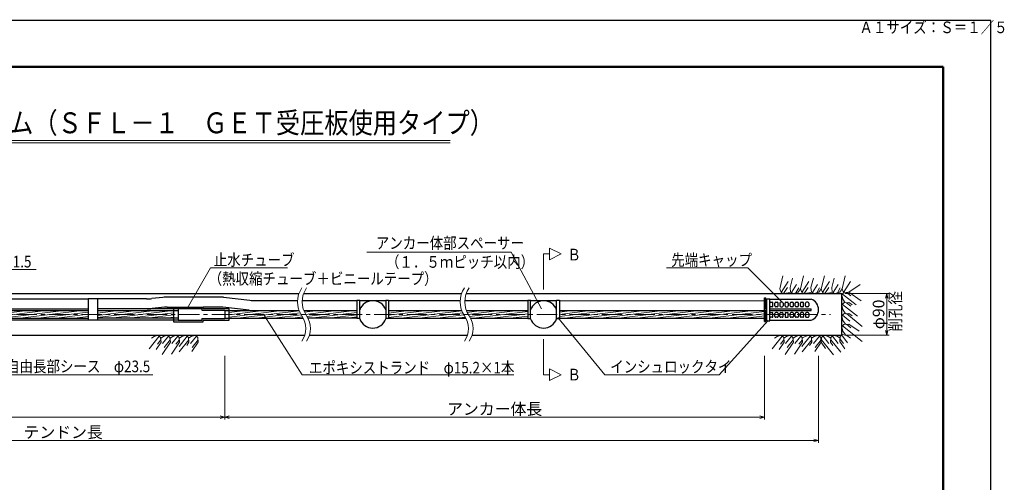
# Model space of a CAD drawing. Units: millimetres. Extents: x 0 to 4234, y -10 to 2962.
# Drawn here: x 2114 to 4234, y 1966 to 2962 of the extents above; entities that cross this region are included whole.
import ezdxf

# ---------------------------------------------------------------- set-up
doc = ezdxf.new("R2010")
doc.units = ezdxf.units.MM
doc.header["$LTSCALE"] = 35
doc.header["$PDMODE"] = 35
doc.linetypes.add('CENTER', pattern=[2, 1.25, -0.25, 0.25, -0.25])
doc.layers.add('A1ｻｲｽﾞ枠', color=9, linetype='Continuous', plot=False)
for name, color, linetype, lineweight in [('システム図', 2, 'Continuous', 25), ('ハッチング', 4, 'Continuous', 9), ('下線', 4, 'Continuous', 9), ('中心線', 5, 'CENTER', 9), ('引出線・記号等', 7, 'Continuous', 9)]:
    doc.layers.add(name, color=color, linetype=linetype, lineweight=lineweight)
for name, color, linetype in [('寸法', 7, 'Continuous'), ('文字', 7, 'Continuous'), ('枠', 7, 'Continuous')]:
    doc.layers.add(name, color=color, linetype=linetype)
doc.styles.add('MSゴシック', font='MS Gothic.ttf')
doc.styles.add('romans', font='romans.shx', dxfattribs={"width": 0.85, "height": 25, "bigfont": 'extfont.shx'})
doc.dimstyles.new('ＳＳＷアンカー仕様', dxfattribs={"dimscale": 5, "dimtxt": 5, "dimasz": 2, "dimexe": 1, "dimexo": 1.4, "dimgap": 1, "dimtad": 3, "dimdec": 0, "dimdsep": 46, "dimtxsty": 'romans', "dimblk": 'OPEN30', "dimcen": 0, "dimclrd": 7, "dimclre": 7, "dimclrt": 7, "dimadec": 0, "dimazin": 0, "dimtfac": 1, "dimtdec": 0, "dimtmove": 0, "dimatfit": 0, "dimldrblk": 'OPEN30', "dimfxl": 0, "dimtolj": 1, "dimlwd": 9, "dimlwe": 9, "dimarcsym": 0})
pattern_1 = [(7, (0, -56.456), (-0.580403, 4.727001), [])]

# ---------------------------------------------------------------- blocks, each defined once
blk = doc.blocks.new('_Open30')
at = {"color": 0, "linetype": 'ByBlock', "lineweight": -2}
for p, q in [((-1, 0.27), (0, 0)), ((0, 0), (-1, -0.27)), ((0, 0), (-1, 0))]:
    blk.add_line(p, q, dxfattribs=at)
blk = doc.blocks.new('*D2')
at = {"layer": 'Defpoints', "color": 0}
for p in [(715.1, 2237.5), (2555.7, 2245.2), (2555.7, 2106.4)]:
    blk.add_point(p, dxfattribs=at)
at = {"layer": '寸法', "color": 7, "lineweight": 9}
for p, q in [((715.1, 2230.5), (715.1, 2101.4)), ((2555.7, 2238.2), (2555.7, 2101.4)), ((725.1, 2106.4), (2545.7, 2106.4))]:
    blk.add_line(p, q, dxfattribs=at)
at = {"layer": '寸法', "color": 7, "lineweight": 9, "xscale": 10, "yscale": 10, "zscale": 10, "rotation": 180}
blk.add_blockref('_Open30', (715.1, 2106.4), dxfattribs=at)
at = {"layer": '寸法', "color": 7, "lineweight": 9, "xscale": 10, "yscale": 10, "zscale": 10}
blk.add_blockref('_Open30', (2555.7, 2106.4), dxfattribs=at)
at = {"layer": '寸法', "color": 7, "insert": (1635.4, 2123.9), "char_height": 25, "attachment_point": 5, "style": 'romans'}
blk.add_mtext('\\A1;アンカー自由長', dxfattribs=at)
blk = doc.blocks.new('*D3')
at = {"layer": 'Defpoints', "color": 0}
for p in [(582.1, 2319.3), (3833.9, 2245.2), (3833.9, 2056.4)]:
    blk.add_point(p, dxfattribs=at)
at = {"layer": '寸法', "color": 7, "lineweight": 9}
for p, q in [((582.1, 2312.3), (582.1, 2051.4)), ((3833.9, 2238.2), (3833.9, 2051.4)), ((592.1, 2056.4), (3823.9, 2056.4))]:
    blk.add_line(p, q, dxfattribs=at)
at = {"layer": '寸法', "color": 7, "lineweight": 9, "xscale": 10, "yscale": 10, "zscale": 10, "rotation": 180}
blk.add_blockref('_Open30', (582.1, 2056.4), dxfattribs=at)
at = {"layer": '寸法', "color": 7, "lineweight": 9, "xscale": 10, "yscale": 10, "zscale": 10}
blk.add_blockref('_Open30', (3833.9, 2056.4), dxfattribs=at)
at = {"layer": '寸法', "color": 7, "insert": (2208, 2073.9), "char_height": 25, "attachment_point": 5, "style": 'romans'}
blk.add_mtext('\\A1;テンドン長', dxfattribs=at)
blk = doc.blocks.new('*D4')
at = {"layer": 'Defpoints', "color": 0}
for p in [(2555.7, 2225.5), (3717.9, 2245.2), (3717.9, 2106.4)]:
    blk.add_point(p, dxfattribs=at)
at = {"layer": '寸法', "color": 7, "lineweight": 9}
for p, q in [((3717.9, 2238.2), (3717.9, 2101.4)), ((2555.7, 2218.5), (2555.7, 2101.4)), ((2565.7, 2106.4), (3707.9, 2106.4))]:
    blk.add_line(p, q, dxfattribs=at)
at = {"layer": '寸法', "color": 7, "lineweight": 9, "xscale": 10, "yscale": 10, "zscale": 10, "rotation": 180}
blk.add_blockref('_Open30', (2555.7, 2106.4), dxfattribs=at)
at = {"layer": '寸法', "color": 7, "lineweight": 9, "xscale": 10, "yscale": 10, "zscale": 10}
blk.add_blockref('_Open30', (3717.9, 2106.4), dxfattribs=at)
at = {"layer": '寸法', "color": 7, "insert": (3136.8, 2123.9), "char_height": 25, "attachment_point": 5, "style": 'romans'}
blk.add_mtext('\\A1;アンカー体長', dxfattribs=at)
blk = doc.blocks.new('*D5')
at = {"layer": 'Defpoints', "color": 0}
for p in [(3883.9, 2372.5), (3883.9, 2282.5), (3980.7, 2282.5)]:
    blk.add_point(p, dxfattribs=at)
at = {"layer": '寸法', "color": 7, "lineweight": 9}
for p, q in [((3890.9, 2372.5), (3985.7, 2372.5)), ((3980.7, 2362.5), (3980.7, 2292.5)), ((3890.9, 2282.5), (3985.7, 2282.5))]:
    blk.add_line(p, q, dxfattribs=at)
at = {"layer": '寸法', "color": 7, "lineweight": 9, "xscale": 10, "yscale": 10, "zscale": 10}
for p, rotation in [((3980.7, 2372.5), 90), ((3980.7, 2282.5), 270)]:
    blk.add_blockref('_Open30', p, dxfattribs=dict(at, rotation=rotation))
at = {"layer": '寸法', "color": 7, "insert": (3963.2, 2327.5), "char_height": 25, "attachment_point": 5, "rotation": 90, "style": 'romans'}
blk.add_mtext('\\A1;φ90', dxfattribs=at)

msp = doc.modelspace()

# ---------------------------------------------------------------- hatches: boundary and pattern name
at = {"layer": 'ハッチング'}
h = msp.add_hatch(dxfattribs=at)
h.set_pattern_fill('ANSI31', color=256, scale=1.5, angle=322, style=0)
h.set_pattern_definition(pattern_1)
h.paths.add_polyline_path([(2261.9, 2327.5), (1626, 2327.5, -0.050122), (1630.6, 2319.3), (2261.9, 2319.3)])
h.paths.add_polyline_path([(2261.9, 2335.7), (1621.3, 2335.7, 0.044699), (1626, 2327.5), (2261.9, 2327.5)])
h = msp.add_hatch(dxfattribs=at)
h.set_pattern_fill('ANSI31', color=256, scale=1.5, angle=322, style=0)
h.set_pattern_definition(pattern_1)
h.paths.add_polyline_path([(2445.7, 2319.3), (2445.7, 2327.5), (2281.9, 2327.5), (2281.9, 2319.3)])
h.paths.add_polyline_path([(2281.9, 2335.7), (2281.9, 2327.5), (2445.7, 2327.5), (2445.7, 2335.7)])
h = msp.add_hatch(dxfattribs=at)
h.set_pattern_fill('ANSI31', color=256, scale=1.5, angle=322, style=0)
h.set_pattern_definition(pattern_1)
edge = h.paths.add_edge_path()
edge.add_spline(control_points=[(2719.8, 2327.5), (2721.4, 2324.7), (2723.2, 2322), (2725, 2319.3)], knot_values=[0, 0, 0, 0, 9.679594, 9.679594, 9.679594, 9.679594], degree=3, periodic=0)
edge.add_arc((2765.5, 2354.5), 53, 210.5735, 211.1318, ccw=False)
edge.add_line((2719.8, 2327.5), (2565.7, 2327.5))
edge.add_line((2565.7, 2327.5), (2565.7, 2319.3))
edge.add_line((2565.7, 2319.3), (2725, 2319.3))
h.paths.add_polyline_path([(2715.9, 2335.7), (2565.7, 2335.7), (2565.7, 2327.5), (2719.8, 2327.5, -0.042987)])
h = msp.add_hatch(dxfattribs=at)
h.set_pattern_fill('ANSI31', color=256, scale=1.5, angle=322, style=0)
h.set_pattern_definition(pattern_1)
edge = h.paths.add_edge_path()
edge.add_line((2735, 2319.3), (2840.5, 2319.3))
edge.add_line((2840.5, 2319.3), (2840.5, 2335.7))
edge.add_line((2840.5, 2335.7), (2725.9, 2335.7))
edge.add_spline(control_points=[(2725.9, 2335.7), (2727.1, 2333), (2729.7, 2327.2), (2733.2, 2322), (2735, 2319.3)], knot_values=[0, 0, 0, 0, 9.096448, 18.776042, 18.776042, 18.776042, 18.776042], degree=3, periodic=0)
h = msp.add_hatch(dxfattribs=at)
h.set_pattern_fill('ANSI31', color=256, scale=1.5, angle=322, style=0)
h.set_pattern_definition(pattern_1)
edge = h.paths.add_edge_path()
edge.add_arc((3115.5, 2354.5), 53, 210.5735, 211.1318, ccw=False)
edge.add_line((3069.8, 2327.5), (2908.4, 2327.5))
edge.add_line((2908.4, 2327.5), (2908.4, 2319.3))
edge.add_line((2908.4, 2319.3), (3075, 2319.3))
edge.add_spline(control_points=[(3075, 2319.3), (3073.2, 2322), (3071.4, 2324.7), (3069.8, 2327.5)], knot_values=[0, 0, 0, 0, 9.679594, 9.679594, 9.679594, 9.679594], degree=3, periodic=0)
h.paths.add_polyline_path([(3065.9, 2335.7), (2908.4, 2335.7), (2908.4, 2327.5), (3069.8, 2327.5, -0.042987)])
h = msp.add_hatch(dxfattribs=at)
h.set_pattern_fill('ANSI31', color=256, scale=1.5, angle=322, style=0)
h.set_pattern_definition(pattern_1)
edge = h.paths.add_edge_path()
edge.add_spline(control_points=[(3075.9, 2335.7), (3077.1, 2333), (3079.7, 2327.2), (3083.2, 2322), (3085, 2319.3)], knot_values=[0, 0, 0, 0, 9.096448, 18.776042, 18.776042, 18.776042, 18.776042], degree=3, periodic=0)
edge.add_line((3085, 2319.3), (3208.3, 2319.3))
edge.add_line((3208.3, 2319.3), (3208.3, 2335.7))
edge.add_line((3208.3, 2335.7), (3075.9, 2335.7))
h = msp.add_hatch(dxfattribs=at)
h.set_pattern_fill('ANSI31', color=256, scale=1.5, angle=322, style=0)
h.set_pattern_definition(pattern_1)
h.paths.add_polyline_path([(3717.9, 2327.5), (3276.2, 2327.5), (3276.2, 2319.3), (3717.9, 2319.1)])
h.paths.add_polyline_path([(3717.9, 2335.5), (3276.2, 2335.7), (3276.2, 2327.5), (3717.9, 2327.5)])

# ---------------------------------------------------------------- linework, layer by layer
at = {"layer": 'A1ｻｲｽﾞ枠'}
msp.add_lwpolyline([(-0.4, -9.9), (4204.6, -9.9), (4204.6, 2960.1), (-0.4, 2960.1)], close=True, dxfattribs=at)
at = {"layer": 'システム図'}
for p, q in [((1616.5, 2360.8), (2261.9, 2360.8)), ((1618.5, 2372.5), (2715.6, 2372.5)), ((2261.9, 2361.8), (2261.9, 2314.8)), ((2261.9, 2361.8), (2281.9, 2361.8)), ((2281.9, 2361.8), (2281.9, 2314.8)), ((2387.3, 2360.8), (2281.9, 2360.8)), ((2422.3, 2364.1), (2398.6, 2361.4)), ((2541.9, 2364.8), (2433.7, 2364.8)), ((2552.9, 2364.2), (2609.8, 2357.8)), ((2620.9, 2357.2), (2712.5, 2357.2)), ((2722.5, 2357.2), (2840.5, 2357.2)), ((2725.6, 2372.5), (3065.6, 2372.5)), ((2840.5, 2358), (2846.5, 2358)), ((2840.5, 2358), (2840.5, 2318.3)), ((2846.5, 2318.1), (2846.5, 2358)), ((2846.5, 2357.2), (2902.4, 2357.2)), ((2902.4, 2358), (2908.4, 2358)), ((2902.4, 2358), (2902.4, 2318.1)), ((2908.4, 2358), (2908.4, 2318.3)), ((2908.4, 2357.2), (3062.5, 2357.2)), ((3072.5, 2357.2), (3208.3, 2357.2)), ((3075.6, 2372.5), (3883.9, 2372.5)), ((3208.3, 2358), (3214.3, 2358)), ((3208.3, 2358), (3208.3, 2318.3)), ((3214.3, 2318.1), (3214.3, 2358)), ((3214.3, 2357.2), (3270.2, 2357.2)), ((3270.2, 2358), (3276.2, 2358)), ((3270.2, 2318.1), (3270.2, 2358)), ((3276.2, 2358), (3276.2, 2318.3)), ((3276.2, 2357.2), (3717.9, 2357)), ((3717.9, 2311.9), (3717.9, 2363.1)), ((3717.9, 2363.1), (3720.9, 2363.1)), ((3720.9, 2339.5), (3720.9, 2363.1)), ((3720.9, 2360.1), (3722.9, 2360.1)), ((3722.9, 2313.9), (3722.9, 2361.1)), ((3722.9, 2361.1), (3728.9, 2361.1)), ((3728.9, 2313.9), (3728.9, 2361.1)), ((3728.9, 2360.1), (3817.9, 2360.1)), ((3730.9, 2353.8), (3733.9, 2353.8)), ((3741.9, 2353.8), (3744.9, 2353.8)), ((3755.9, 2353.8), (3752.9, 2353.8)), ((3763.9, 2353.8), (3766.9, 2353.8)), ((3774.9, 2353.8), (3777.9, 2353.8)), ((3785.9, 2353.8), (3788.9, 2353.8)), ((3796.9, 2353.8), (3799.9, 2353.8)), ((3810.9, 2353.8), (3807.9, 2353.8)), ((3883.9, 2282.5), (3883.9, 2372.5)), ((1619.8, 2339.3), (2261.9, 2339.3)), ((1621.3, 2335.7), (2261.9, 2335.7)), ((2388.5, 2339.3), (2281.9, 2339.3)), ((2281.9, 2335.7), (2455.7, 2335.7)), ((2455.7, 2339.3), (2388.5, 2339.3)), ((2426.4, 2343), (2399.8, 2339.9)), ((2432, 2343.3), (2509.7, 2343.3)), ((2445.7, 2343.3), (2445.7, 2311.8)), ((2455.7, 2340.3), (2506.7, 2340.3)), ((2455.7, 2340.3), (2455.7, 2314.8)), ((2506.7, 2340.3), (2506.7, 2336.7)), ((2506.7, 2336.7), (2555.7, 2336.7)), ((2540.7, 2343.3), (2509.7, 2343.3)), ((2509.7, 2339.7), (2509.7, 2343.3)), ((2565.7, 2339.7), (2509.7, 2339.7)), ((2608.6, 2336.3), (2551.7, 2342.7)), ((2555.7, 2336.7), (2555.7, 2318.3)), ((2555.7, 2335.7), (2619.7, 2335.7)), ((2565.7, 2315.3), (2565.7, 2339.7)), ((2619.7, 2335.7), (2715.9, 2335.7)), ((2725.9, 2335.7), (2840.5, 2335.7)), ((2908.4, 2335.7), (3065.9, 2335.7)), ((3075.9, 2335.7), (3208.3, 2335.7)), ((3276.2, 2335.7), (3717.9, 2335.5)), ((3717.9, 2339.5), (3722.9, 2339.5)), ((3717.9, 2335.5), (3722.9, 2335.5)), ((3720.9, 2311.9), (3720.9, 2335.5)), ((3728.9, 2345.8), (3728.9, 2351.8)), ((3728.9, 2339.5), (3817.9, 2339.5)), ((3728.9, 2335.5), (3817.9, 2335.5)), ((3733.9, 2343.8), (3730.9, 2343.8)), ((3735.9, 2345.8), (3735.9, 2351.8)), ((3739.9, 2345.8), (3739.9, 2351.8)), ((3744.9, 2343.8), (3741.9, 2343.8)), ((3746.9, 2345.8), (3746.9, 2351.8)), ((3750.9, 2351.8), (3750.9, 2345.8)), ((3752.9, 2343.8), (3755.9, 2343.8)), ((3757.9, 2351.8), (3757.9, 2345.8)), ((3761.9, 2345.8), (3761.9, 2351.8)), ((3763.9, 2343.8), (3766.9, 2343.8)), ((3768.9, 2351.8), (3768.9, 2345.8)), ((3772.9, 2345.8), (3772.9, 2351.8)), ((3777.9, 2343.8), (3774.9, 2343.8)), ((3779.9, 2345.8), (3779.9, 2351.8)), ((3783.9, 2345.8), (3783.9, 2351.8)), ((3788.9, 2343.8), (3785.9, 2343.8)), ((3790.9, 2345.8), (3790.9, 2351.8)), ((3794.9, 2345.8), (3794.9, 2351.8)), ((3799.9, 2343.8), (3796.9, 2343.8)), ((3801.9, 2345.8), (3801.9, 2351.8)), ((3805.9, 2345.8), (3805.9, 2351.8)), ((3810.9, 2343.8), (3807.9, 2343.8)), ((3812.9, 2351.8), (3812.9, 2345.8)), ((3817.9, 2335.5), (3817.9, 2339.5)), ((1630.6, 2319.3), (2261.9, 2319.3)), ((1632, 2315.8), (2261.9, 2315.8)), ((2281.9, 2314.8), (2261.9, 2314.8)), ((2455.7, 2319.3), (2281.9, 2319.3)), ((2281.9, 2315.8), (2455.7, 2315.8)), ((2445.7, 2311.8), (2509.7, 2311.8)), ((2455.7, 2314.8), (2506.7, 2314.8)), ((2506.7, 2318.3), (2555.7, 2318.3)), ((2506.7, 2318.3), (2506.7, 2314.8)), ((2509.7, 2315.3), (2565.7, 2315.3)), ((2509.7, 2311.8), (2509.7, 2315.3)), ((2555.7, 2319.3), (2725, 2319.3)), ((2840.5, 2319.3), (2735, 2319.3)), ((2846.5, 2318.3), (2840.5, 2318.3)), ((2908.4, 2318.3), (2902.4, 2318.3)), ((2908.4, 2319.3), (3075, 2319.3)), ((3085, 2319.3), (3208.3, 2319.3)), ((3208.3, 2318.3), (3214.3, 2318.3)), ((3270.2, 2318.3), (3276.2, 2318.3)), ((3276.2, 2319.3), (3717.9, 2319.1)), ((3717.9, 2311.9), (3720.9, 2311.9)), ((3720.9, 2314.9), (3722.9, 2314.9)), ((3722.9, 2313.9), (3728.9, 2313.9)), ((3728.9, 2323.2), (3728.9, 2329.2)), ((3728.9, 2314.9), (3817.9, 2314.9)), ((3730.9, 2331.2), (3733.9, 2331.2)), ((3733.9, 2321.2), (3730.9, 2321.2)), ((3735.9, 2323.2), (3735.9, 2329.2)), ((3739.9, 2323.2), (3739.9, 2329.2)), ((3744.9, 2331.2), (3741.9, 2331.2)), ((3744.9, 2321.2), (3741.9, 2321.2)), ((3746.9, 2329.2), (3746.9, 2323.2)), ((3750.9, 2323.2), (3750.9, 2329.2)), ((3752.9, 2331.2), (3755.9, 2331.2)), ((3755.9, 2321.2), (3752.9, 2321.2)), ((3757.9, 2323.2), (3757.9, 2329.2)), ((3761.9, 2329.2), (3761.9, 2323.2)), ((3763.9, 2331.2), (3766.9, 2331.2)), ((3763.9, 2321.2), (3766.9, 2321.2)), ((3768.9, 2323.2), (3768.9, 2329.2)), ((3772.9, 2323.2), (3772.9, 2329.2)), ((3777.9, 2331.2), (3774.9, 2331.2)), ((3777.9, 2321.2), (3774.9, 2321.2)), ((3779.9, 2329.2), (3779.9, 2323.2)), ((3783.9, 2323.2), (3783.9, 2329.2)), ((3788.9, 2331.2), (3785.9, 2331.2)), ((3788.9, 2321.2), (3785.9, 2321.2)), ((3790.9, 2329.2), (3790.9, 2323.2)), ((3794.9, 2323.2), (3794.9, 2329.2)), ((3799.9, 2331.2), (3796.9, 2331.2)), ((3799.9, 2321.2), (3796.9, 2321.2)), ((3801.9, 2329.2), (3801.9, 2323.2)), ((3805.9, 2329.2), (3805.9, 2323.2)), ((3810.9, 2331.2), (3807.9, 2331.2)), ((3807.9, 2321.2), (3810.9, 2321.2)), ((3812.9, 2329.2), (3812.9, 2323.2)), ((1630.9, 2282.5), (2728.2, 2282.5)), ((2738.2, 2282.5), (3078.2, 2282.5)), ((3088.2, 2282.5), (3883.9, 2282.5))]:
    msp.add_line(p, q, dxfattribs=at)
for centre, radius, start, end in [((2387.3, 2460.8), 100, 270, 276.5198), ((2433.7, 2264.8), 100, 90, 96.5198), ((2541.9, 2264.8), 100, 83.6598, 90), ((2620.9, 2457.2), 100, 263.6598, 270), ((2874.5, 2327.5), 29.5, 18.6557, 161.3443), ((3242.2, 2327.5), 29.5, 18.6557, 161.3443), ((3730.9, 2351.8), 2, 90, 180), ((3733.9, 2351.8), 2, 0, 90), ((3741.9, 2351.8), 2, 90, 180), ((3744.9, 2351.8), 2, 0, 90), ((3752.9, 2351.8), 2, 90, 180), ((3755.9, 2351.8), 2, 0, 90), ((3763.9, 2351.8), 2, 90, 180), ((3766.9, 2351.8), 2, 0, 90), ((3774.9, 2351.8), 2, 90, 180), ((3777.9, 2351.8), 2, 0, 90), ((3785.9, 2351.8), 2, 90, 180), ((3788.9, 2351.8), 2, 0, 90), ((3796.9, 2351.8), 2, 90, 180), ((3799.9, 2351.8), 2, 0, 90), ((3807.9, 2351.8), 2, 90, 180), ((3810.9, 2351.8), 2, 0, 90), ((3810, 2337.5), 24, 289.4057, 70.5943), ((2388.5, 2439.3), 100, 270, 276.5198), ((2432, 2293.3), 50, 90, 96.5198), ((2540.7, 2243.3), 100, 83.6598, 90), ((2619.7, 2435.7), 100, 263.6598, 270), ((3730.9, 2345.8), 2, 180, 270), ((3733.9, 2345.8), 2, 270, 0), ((3741.9, 2345.8), 2, 180, 270), ((3744.9, 2345.8), 2, 270, 0), ((3752.9, 2345.8), 2, 180, 270), ((3755.9, 2345.8), 2, 270, 0), ((3763.9, 2345.8), 2, 180, 270), ((3766.9, 2345.8), 2, 270, 0), ((3774.9, 2345.8), 2, 180, 270), ((3777.9, 2345.8), 2, 270, 0), ((3785.9, 2345.8), 2, 180, 270), ((3788.9, 2345.8), 2, 270, 0), ((3796.9, 2345.8), 2, 180, 270), ((3799.9, 2345.8), 2, 270, 0), ((3807.9, 2345.8), 2, 180, 270), ((3810.9, 2345.8), 2, 270, 0), ((2874.5, 2327.5), 29.5, 198.6557, 341.3443), ((3242.2, 2327.5), 29.5, 198.6557, 341.3443), ((3730.9, 2329.2), 2, 90, 180), ((3730.9, 2323.2), 2, 180, 270), ((3733.9, 2329.2), 2, 0, 90), ((3733.9, 2323.2), 2, 270, 0), ((3741.9, 2329.2), 2, 90, 180), ((3741.9, 2323.2), 2, 180, 270), ((3744.9, 2329.2), 2, 0, 90), ((3744.9, 2323.2), 2, 270, 0), ((3752.9, 2329.2), 2, 90, 180), ((3752.9, 2323.2), 2, 180, 270), ((3755.9, 2329.2), 2, 0, 90), ((3755.9, 2323.2), 2, 270, 0), ((3763.9, 2329.2), 2, 90, 180), ((3763.9, 2323.2), 2, 180, 270), ((3766.9, 2329.2), 2, 0, 90), ((3766.9, 2323.2), 2, 270, 0), ((3774.9, 2329.2), 2, 90, 180), ((3774.9, 2323.2), 2, 180, 270), ((3777.9, 2329.2), 2, 0, 90), ((3777.9, 2323.2), 2, 270, 0), ((3785.9, 2329.2), 2, 90, 180), ((3785.9, 2323.2), 2, 180, 270), ((3788.9, 2329.2), 2, 0, 90), ((3788.9, 2323.2), 2, 270, 0), ((3796.9, 2329.2), 2, 90, 180), ((3796.9, 2323.2), 2, 180, 270), ((3799.9, 2329.2), 2, 0, 90), ((3799.9, 2323.2), 2, 270, 0), ((3807.9, 2329.2), 2, 90, 180), ((3807.9, 2323.2), 2, 180, 270), ((3810.9, 2329.2), 2, 0, 90), ((3810.9, 2323.2), 2, 270, 0)]:
    msp.add_arc(centre, radius, start, end, dxfattribs=at)
at = {"layer": 'ハッチング'}
for p, q in [((3750.6, 2382.5), (3757.3, 2410.4)), ((3753.6, 2374.9), (3768.6, 2398.1)), ((3778.3, 2405.5), (3773, 2385.1)), ((3795.2, 2382.5), (3802, 2410.4)), ((3798.3, 2374.9), (3813.2, 2398.1)), ((3823, 2405.5), (3817.6, 2385.1)), ((3839.9, 2382.5), (3846.7, 2410.4)), ((3842.9, 2374.9), (3857.9, 2398.1)), ((3867.7, 2405.5), (3862.3, 2385.1)), ((3884.6, 2382.5), (3891.3, 2410.4)), ((3887.6, 2374.9), (3902.6, 2398.1)), ((3750.6, 2382.5), (3753.6, 2374.9)), ((3753.6, 2374.9), (3758.4, 2372.5)), ((3758.4, 2372.5), (3766.9, 2385.4)), ((3768.6, 2373.8), (3774, 2375.4)), ((3773, 2385.1), (3774, 2375.4)), ((3774, 2375.4), (3779.9, 2372.5)), ((3776.1, 2374.4), (3786.9, 2391.8)), ((3779.9, 2372.5), (3790.2, 2375.4)), ((3785.3, 2374), (3791.5, 2384.3)), ((3790.2, 2375.4), (3795.2, 2382.5)), ((3795.2, 2382.5), (3798.3, 2374.9)), ((3798.3, 2374.9), (3803.1, 2372.5)), ((3803.1, 2372.5), (3811.6, 2385.4)), ((3813.3, 2373.8), (3818.7, 2375.4)), ((3817.6, 2385.1), (3818.7, 2375.4)), ((3818.7, 2375.4), (3824.6, 2372.5)), ((3820.8, 2374.4), (3831.6, 2391.8)), ((3824.6, 2372.5), (3834.8, 2375.4)), ((3830, 2374), (3836.1, 2384.3)), ((3834.8, 2375.4), (3839.9, 2382.5)), ((3839.9, 2382.5), (3842.9, 2374.9)), ((3842.9, 2374.9), (3847.8, 2372.5)), ((3847.8, 2372.5), (3856.2, 2385.4)), ((3858, 2373.8), (3863.4, 2375.4)), ((3862.3, 2385.1), (3863.4, 2375.4)), ((3863.4, 2375.4), (3869.3, 2372.5)), ((3865.4, 2374.4), (3876.2, 2391.8)), ((3869.3, 2372.5), (3879.5, 2375.4)), ((3874.6, 2374), (3880.8, 2384.3)), ((3879.5, 2375.4), (3884.6, 2382.5)), ((3883.9, 2369.6), (3888.5, 2374.3)), ((3884.6, 2382.5), (3887.6, 2374.9)), ((3887.6, 2374.9), (3888.8, 2374.3)), ((3888.5, 2374.3), (3899.1, 2375.1)), ((3894.1, 2374.7), (3903.4, 2367.1)), ((3899.1, 2375.1), (3923.5, 2391.9)), ((3899.1, 2375.1), (3926, 2356.7)), ((3758.4, 2372.5), (3768.6, 2373.8)), ((3803.1, 2372.5), (3813.3, 2373.8)), ((3847.8, 2372.5), (3858, 2373.8)), ((3886.2, 2360.1), (3883.9, 2369.6)), ((3885.5, 2371.2), (3915, 2348)), ((3891.6, 2352.3), (3886.2, 2360.1)), ((3888.5, 2352), (3899.1, 2352.9)), ((3899.1, 2352.9), (3906.3, 2347.9)), ((3883.9, 2347.3), (3888.5, 2352)), ((3886.2, 2337.9), (3883.9, 2347.3)), ((3885.5, 2349), (3917.8, 2323.5)), ((3892.4, 2329), (3886.2, 2337.9)), ((3894.1, 2352.5), (3903.4, 2344.9)), ((3883.9, 2324), (3888.5, 2328.7)), ((3886.2, 2314.5), (3883.9, 2324)), ((3885.5, 2325.6), (3901.6, 2312.9)), ((3891.7, 2306.7), (3886.2, 2314.5)), ((3888.5, 2328.7), (3899.1, 2329.5)), ((3894.1, 2329.1), (3928, 2301.5)), ((3899.1, 2329.5), (3906.3, 2324.5)), ((3883.9, 2301), (3888.5, 2305.7)), ((3886.2, 2291.6), (3883.9, 2301)), ((3885.5, 2302.7), (3928.1, 2269.1)), ((3891.7, 2283.7), (3886.2, 2291.6)), ((3888.5, 2305.7), (3899.1, 2306.6)), ((3894.1, 2306.2), (3903.4, 2298.6)), ((3899.1, 2306.6), (3921.5, 2291.2)), ((2414.8, 2280.9), (2393.3, 2253.6)), ((2398, 2276.3), (2403.7, 2280.2)), ((2403.7, 2280.2), (2413.2, 2282.5)), ((2418.3, 2272.4), (2410.8, 2263.1)), ((2413.2, 2282.5), (2417.9, 2277.9)), ((2417.9, 2277.9), (2418.7, 2267.4)), ((2418, 2276.3), (2423.8, 2280.2)), ((2434.9, 2280.9), (2422.2, 2264.8)), ((2423.8, 2280.2), (2433.2, 2282.5)), ((2438.4, 2272.4), (2425.2, 2256.2)), ((2433.2, 2282.5), (2437.9, 2277.9)), ((2437.9, 2277.9), (2438.8, 2267.4)), ((2438.1, 2276.3), (2443.8, 2280.2)), ((2454.9, 2280.9), (2442.2, 2264.8)), ((2443.8, 2280.2), (2453.3, 2282.5)), ((2458.4, 2272.4), (2450.8, 2263.1)), ((2453.3, 2282.5), (2458, 2277.9)), ((2474.9, 2280.9), (2457.4, 2258.7)), ((2478.4, 2272.4), (2457.7, 2247)), ((2458, 2277.9), (2458.8, 2267.4)), ((2458.1, 2276.3), (2463.8, 2280.2)), ((2463.8, 2280.2), (2473.3, 2282.5)), ((2473.3, 2282.5), (2478, 2277.9)), ((2478, 2277.9), (2478.8, 2267.4)), ((2478.1, 2276.3), (2483.8, 2280.2)), ((2494.9, 2280.9), (2482.2, 2264.8)), ((2483.8, 2280.2), (2493.3, 2282.5)), ((2498.4, 2272.4), (2485.5, 2256.5)), ((2493.3, 2282.5), (2498, 2277.9)), ((2498, 2277.9), (2498.8, 2267.4)), ((3755.9, 2280.9), (3734.3, 2253.6)), ((3739.1, 2276.3), (3744.8, 2280.2)), ((3744.8, 2280.2), (3754.2, 2282.5)), ((3759.4, 2272.4), (3751.8, 2263.1)), ((3754.2, 2282.5), (3759, 2277.9)), ((3759, 2277.9), (3759.8, 2267.4)), ((3759.1, 2276.3), (3764.8, 2280.2)), ((3775.9, 2280.9), (3763.2, 2264.8)), ((3764.8, 2280.2), (3774.3, 2282.5)), ((3779.4, 2272.4), (3766.2, 2256.2)), ((3774.3, 2282.5), (3779, 2277.9)), ((3779, 2277.9), (3779.8, 2267.4)), ((3779.1, 2276.3), (3784.8, 2280.2)), ((3795.9, 2280.9), (3783.2, 2264.8)), ((3784.8, 2280.2), (3794.3, 2282.5)), ((3799.4, 2272.4), (3791.9, 2263.1)), ((3794.3, 2282.5), (3799, 2277.9)), ((3816, 2280.9), (3798.4, 2258.7)), ((3819.5, 2272.4), (3798.8, 2247)), ((3799, 2277.9), (3799.8, 2267.4)), ((3799.1, 2276.3), (3804.9, 2280.2)), ((3804.9, 2280.2), (3814.3, 2282.5)), ((3814.3, 2282.5), (3819, 2277.9)), ((3819, 2277.9), (3819.8, 2267.4)), ((3819.2, 2276.3), (3824.9, 2280.2)), ((3836, 2280.9), (3823.3, 2264.8)), ((3824.9, 2280.2), (3834.3, 2282.5)), ((3839.5, 2272.4), (3826.6, 2256.5)), ((3834.3, 2282.5), (3839, 2277.9)), ((3839, 2277.9), (3839.9, 2267.4)), ((3840.7, 2277.9), (3839.9, 2267.4)), ((3840.3, 2272.4), (3866.2, 2240.5)), ((3845.4, 2282.5), (3840.7, 2277.9)), ((3843.7, 2280.9), (3856.4, 2264.8)), ((3854.9, 2280.2), (3845.4, 2282.5)), ((3860.6, 2276.3), (3854.9, 2280.2)), ((3860.7, 2277.9), (3859.9, 2267.4)), ((3860.3, 2272.4), (3881.8, 2246)), ((3865.4, 2282.5), (3860.7, 2277.9)), ((3863.8, 2280.9), (3876.5, 2264.8)), ((3874.9, 2280.2), (3865.4, 2282.5)), ((3880.6, 2276.3), (3874.9, 2280.2)), ((3880.9, 2279.6), (3880, 2269)), ((3880, 2269), (3890.9, 2253.1)), ((3880.4, 2274), (3888, 2264.7)), ((3885.6, 2284.1), (3880.9, 2279.6)), ((3883.9, 2282.5), (3896.6, 2266.4)), ((3895, 2281.8), (3885.6, 2284.1)), ((3902.9, 2276.4), (3895, 2281.8)), ((2418.7, 2267.4), (2408, 2251.8)), ((2438.8, 2267.4), (2421, 2241.5)), ((2458.8, 2267.4), (2441.4, 2242)), ((2478.8, 2267.4), (2473.9, 2260.2)), ((2498.8, 2267.4), (2485.1, 2247.3)), ((3759.8, 2267.4), (3749.1, 2251.8)), ((3779.8, 2267.4), (3762, 2241.5)), ((3799.8, 2267.4), (3782.4, 2242)), ((3819.8, 2267.4), (3814.9, 2260.2)), ((3839.9, 2267.4), (3826.1, 2247.3)), ((3839.9, 2267.4), (3848.9, 2254.2)), ((3859.9, 2267.4), (3864.8, 2260.2))]:
    msp.add_line(p, q, dxfattribs=at)
at = {"layer": '下線'}
for p, q in [((1241.1, 2701.4), (3041.4, 2701.4)), ((1241.1, 2696.4), (3041.4, 2696.4))]:
    msp.add_line(p, q, dxfattribs=at)
at = {"layer": '中心線'}
msp.add_line((497.8, 2327.5), (3859.6, 2327.5), dxfattribs=at)
at = {"layer": '引出線・記号等'}
for p, q in [((2861.9, 2461.4), (3172.1, 2461.4)), ((3172.1, 2461.4), (3237.6, 2339.7)), ((3254.7, 2470), (3279.7, 2457.5)), ((3254.7, 2457.5), (3254.7, 2470)), ((3242.2, 2457.5), (3242.2, 2381)), ((3242.2, 2457.5), (3254.7, 2457.5)), ((3254.7, 2445), (3279.7, 2457.5)), ((3254.7, 2457.5), (3254.7, 2445)), ((1775.7, 2423.8), (2150.2, 2423.8)), ((2525.2, 2427.5), (2474.9, 2340.3)), ((2525.2, 2427.5), (2690.7, 2427.5)), ((3681.9, 2427.5), (3506.4, 2427.5)), ((3754.7, 2354.7), (3681.9, 2427.5)), ((2640.2, 2326.2), (2722.8, 2197.5)), ((3374, 2197.5), (3273, 2320.5)), ((3725.6, 2314.1), (3620.1, 2197.5)), ((3242.2, 2274), (3242.2, 2197.5)), ((3254.7, 2210), (3279.7, 2197.5)), ((3254.7, 2197.5), (3254.7, 2210)), ((2075.6, 2197.5), (2401.1, 2197.5)), ((2722.8, 2197.5), (3178, 2197.5)), ((3242.2, 2197.5), (3254.7, 2197.5)), ((3254.7, 2185), (3279.7, 2197.5)), ((3254.7, 2197.5), (3254.7, 2185)), ((3374, 2197.5), (3620.1, 2197.5))]:
    msp.add_line(p, q, dxfattribs=at)
for centre, radius, start, end in [((2765.5, 2354.5), 53, 145, 215), ((2775.5, 2354.5), 53, 145, 215), ((3115.5, 2354.5), 53, 145, 215), ((3125.5, 2354.5), 53, 145, 215), ((2683.5, 2297.1), 47, 325, 35), ((2693.5, 2297.1), 47, 325, 35), ((3033.5, 2297.1), 47, 325, 35), ((3043.5, 2297.1), 47, 325, 35)]:
    msp.add_arc(centre, radius, start, end, dxfattribs=at)
at = {"layer": '枠', "color": 3, "lineweight": 50}
for p, q in [((4102.6, 2860.1), (199.6, 2860.1)), ((4102.6, 110.1), (4102.6, 2860.1))]:
    msp.add_line(p, q, dxfattribs=at)

# ---------------------------------------------------------------- texts
at = {"layer": 'A1ｻｲｽﾞ枠', "style": 'romans', "width": 0.85}
msp.add_text('Ａ１サイズ：Ｓ＝１／５', height=25, dxfattribs=at).set_placement((3922.1, 2932.6))
at = {"layer": '文字', "color": 7, "lineweight": -3}
for s, height, style, width, p in [('スーパーフロテックアンカーシステム（ＳＦＬ－１\u3000ＧＥＴ受圧板使用タイプ）', 45, 'MSゴシック', 0.85, (1256.8, 2717.2)), ('アンカー体部スペーサー', 25, 'romans', 0.85, (2881.1, 2468.5)), ('止水チューブ', 25, 'romans', 0.85, (2532.2, 2432.3)), ('Ｂ', 25, 'romans', 0.833333, (3293.8, 2443.6)), ('先端キャップ', 25, 'romans', 0.85, (3516.9, 2432.1)), ('グラウト注入ホース  φ21.5', 25, 'romans', 0.85, (1787.5, 2428.5)), ('（１．５ｍピッチ以内）', 25, 'romans', 0.85, (2902.9, 2427.8)), ('（熱収縮チューブ＋ビニールテープ）', 25, 'romans', 0.85, (2521.2, 2391.8)), ('自由長部シース\u3000φ23.5', 25, 'romans', 0.85, (2085.2, 2203.1)), ('エポキシストランド\u3000φ15.2×1本', 25, 'romans', 0.85, (2737, 2200.3)), ('インシュロックタイ', 25, 'romans', 0.85, (3385.6, 2202.3)), ('Ｂ', 25, 'romans', 0.833333, (3293.8, 2185.4))]:
    msp.add_text(s, height=height, dxfattribs=dict(at, style=style, width=width)).set_placement(p)
at = {"layer": '文字', "color": 7, "lineweight": -3, "style": 'romans', "width": 0.85}
msp.add_text('削孔径', height=25, rotation=90, dxfattribs=at).set_placement((4011.9, 2290.6))

# ---------------------------------------------------------------- dimensions: what is measured, and where the dimension line sits
at = {"layer": '寸法'}
dim = msp.add_linear_dim(base=(3980.7, 2282.5), p1=(3883.9, 2372.5), p2=(3883.9, 2282.5), angle=90, text='φ90', dimstyle='ＳＳＷアンカー仕様', dxfattribs=at)
dim.commit()
dim.dimension.update_dxf_attribs({"geometry": '*D5', "text_midpoint": (3963.2, 2327.5)})
dim = msp.add_linear_dim(base=(3833.9, 2056.4), p1=(582.1, 2319.3), p2=(3833.9, 2245.2), text='テンドン長', dimstyle='ＳＳＷアンカー仕様', dxfattribs=at)
dim.commit()
dim.dimension.update_dxf_attribs({"geometry": '*D3', "text_midpoint": (2208, 2073.9)})
for base, p1, p2, text, picture, middle in [((2555.7, 2106.4), (715.1, 2237.5), (2555.7, 2245.2), 'アンカー自由長', '*D2', (1635.4, 2123.9)), ((3717.9, 2106.4), (2555.7, 2225.5), (3717.9, 2245.2), 'アンカー体長', '*D4', (3136.8, 2123.9))]:
    dim = msp.add_linear_dim(base=base, p1=p1, p2=p2, text=text, dimstyle='ＳＳＷアンカー仕様', override={"dimtmove": 1}, dxfattribs=at)
    dim.commit()
    dim.dimension.update_dxf_attribs({"geometry": picture, "text_midpoint": middle})

doc.saveas('drawing.dxf')
